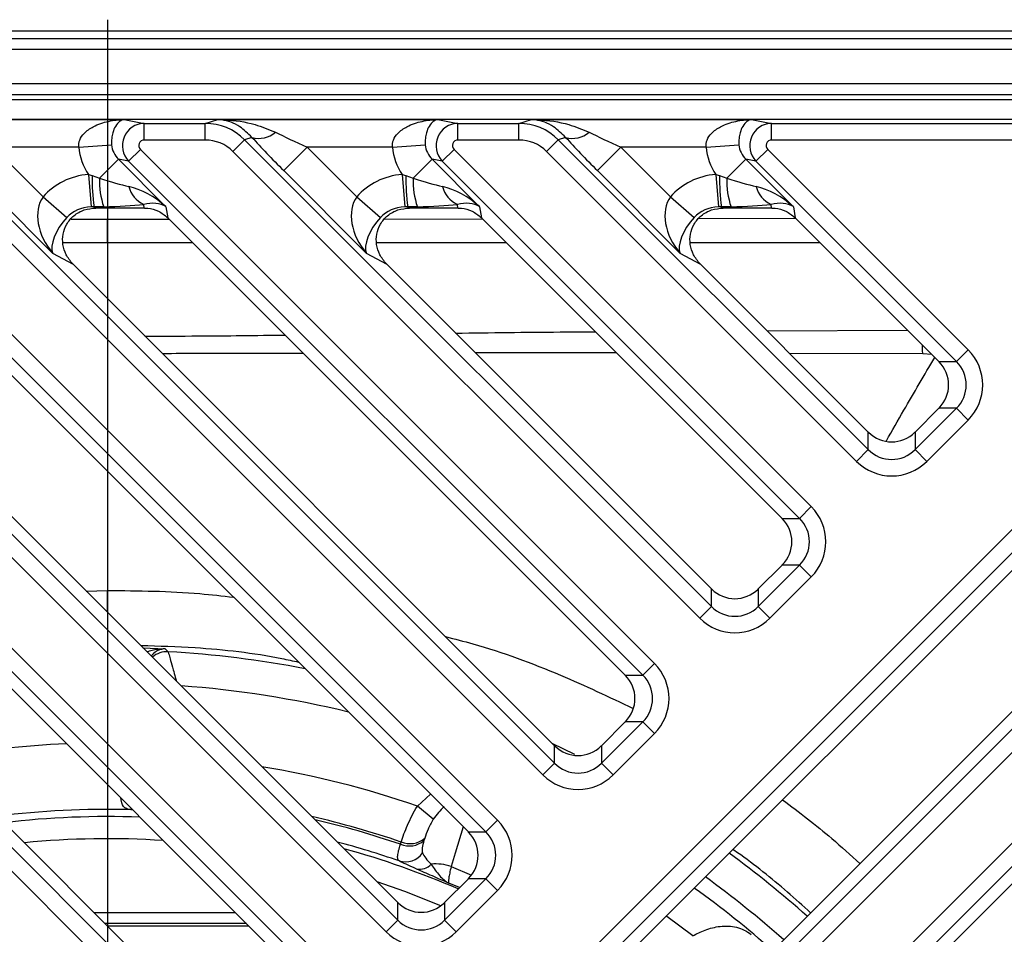
# Model space of a CAD drawing. Units: millimetres. Extents: x 2405 to 6223, y 732 to 5329.
# Drawn here: x 5065 to 5154, y 3542 to 3625 of the extents above; entities that cross this region are included whole.
import ezdxf

# ---------------------------------------------------------------- set-up
doc = ezdxf.new("R2010")
doc.units = ezdxf.units.MM
doc.header["$LTSCALE"] = 2
doc.layers.add('DIMENSION', color=3, linetype='Continuous')

msp = doc.modelspace()

# ---------------------------------------------------------------- linework, layer by layer
at = {"layer": 'DIMENSION', "color": 0}
for p, q in [((5072.72, 3624.781), (5072.72, 3321.311)), ((4924.985, 3623.779), (5220.455, 3623.779)), ((4925.685, 3623.08), (5219.756, 3623.08)), ((5219.756, 3622.08), (4925.685, 3622.08)), ((4930.752, 3619.012), (5214.688, 3619.012)), ((5214.688, 3618.012), (4930.752, 3618.012)), ((4931.176, 3617.588), (5214.264, 3617.588)), ((4941.284, 3615.796), (5212.972, 3615.796)), ((5054.388, 3615.775), (5074.21, 3615.775)), ((5074.21, 3615.775), (5076.04, 3615.427)), ((5076.04, 3613.928), (5076.04, 3615.427)), ((5076.04, 3615.427), (5081.539, 3615.427)), ((5081.539, 3615.427), (5082.673, 3615.775)), ((5081.539, 3613.928), (5081.539, 3615.427)), ((5082.673, 3615.775), (5102.495, 3615.775)), ((5102.495, 3615.775), (5104.324, 3615.427)), ((5104.324, 3613.928), (5104.324, 3615.427)), ((5104.324, 3615.427), (5109.824, 3615.427)), ((5109.824, 3615.427), (5110.957, 3615.775)), ((5109.824, 3613.928), (5109.824, 3615.427)), ((5110.957, 3615.775), (5130.779, 3615.775)), ((5130.779, 3615.775), (5132.608, 3615.427)), ((5132.608, 3613.928), (5132.608, 3615.427)), ((5132.608, 3615.427), (5212.603, 3615.427)), ((5000.23, 3613.955), (5084.753, 3529.433)), ((5028.515, 3613.955), (5098.895, 3543.575)), ((5056.799, 3613.955), (5113.037, 3557.717)), ((5081.539, 3613.928), (5076.04, 3613.928)), ((5084.028, 3612.9), (5085.083, 3613.955)), ((5085.749, 3614.16), (5085.083, 3613.955)), ((5085.083, 3613.955), (5127.179, 3571.859)), ((5109.824, 3613.928), (5104.324, 3613.928)), ((5112.313, 3612.9), (5113.368, 3613.955)), ((5114.033, 3614.16), (5113.368, 3613.955)), ((5113.368, 3613.955), (5141.321, 3586.002)), ((5212.603, 3613.928), (5132.608, 3613.928)), ((5083.698, 3528.378), (4999.176, 3612.9)), ((5019.113, 3613.078), (5093.755, 3538.436)), ((5097.84, 3542.52), (5027.46, 3612.9)), ((5047.397, 3613.078), (5107.898, 3552.578)), ((5111.982, 3556.662), (5055.744, 3612.9)), ((5062.435, 3613.277), (5066.918, 3608.794)), ((5070.145, 3613.277), (5062.435, 3613.277)), ((5070.145, 3613.277), (5073.09, 3613.481)), ((5075.682, 3613.078), (5074.627, 3612.023)), ((5075.682, 3613.078), (5122.04, 3566.72)), ((5126.124, 3570.805), (5084.028, 3612.9)), ((5088.61, 3611.167), (5090.72, 3613.277)), ((5090.72, 3613.277), (5095.203, 3608.794)), ((5098.429, 3613.277), (5090.72, 3613.277)), ((5098.429, 3613.277), (5101.374, 3613.481)), ((5103.966, 3613.078), (5102.911, 3612.023)), ((5103.966, 3613.078), (5136.182, 3580.862)), ((5140.266, 3584.947), (5112.313, 3612.9)), ((5116.894, 3611.167), (5119.004, 3613.277)), ((5119.004, 3613.277), (5123.487, 3608.794)), ((5126.713, 3613.277), (5119.004, 3613.277)), ((5126.713, 3613.277), (5129.659, 3613.481)), ((5132.25, 3613.078), (5131.195, 3612.023)), ((5132.25, 3613.078), (5150.324, 3595.004)), ((5092.701, 3537.381), (5018.058, 3612.023)), ((5106.843, 3551.523), (5046.342, 3612.023)), ((5071.991, 3610.474), (5073.714, 3612.197)), ((5074.627, 3612.023), (5073.714, 3612.197)), ((5073.714, 3612.197), (5077.994, 3607.917)), ((5120.985, 3565.665), (5074.627, 3612.023)), ((5100.275, 3610.474), (5101.999, 3612.197)), ((5102.911, 3612.023), (5101.999, 3612.197)), ((5101.999, 3612.197), (5106.278, 3607.917)), ((5135.127, 3579.807), (5102.911, 3612.023)), ((5128.559, 3610.474), (5130.283, 3612.197)), ((5131.195, 3612.023), (5130.283, 3612.197)), ((5130.283, 3612.197), (5134.563, 3607.917)), ((5149.269, 3593.95), (5131.195, 3612.023)), ((5067.795, 3603.698), (5060.326, 3611.167)), ((5096.079, 3603.698), (5088.61, 3611.167)), ((5124.364, 3603.698), (5116.894, 3611.167)), ((5070.997, 3610.821), (5071.34, 3610.714)), ((5070.997, 3610.821), (5071.233, 3607.89)), ((5071.34, 3610.714), (5071.991, 3610.474)), ((5099.281, 3610.821), (5099.625, 3610.714)), ((5099.281, 3610.821), (5099.517, 3607.89)), ((5099.625, 3610.714), (5100.275, 3610.474)), ((5127.566, 3610.821), (5127.909, 3610.714)), ((5127.566, 3610.821), (5127.801, 3607.89)), ((5127.909, 3610.714), (5128.559, 3610.474)), ((5066.918, 3608.794), (5069.055, 3606.952)), ((5095.203, 3608.794), (5097.339, 3606.952)), ((5123.487, 3608.794), (5125.624, 3606.952)), ((5071.511, 3607.891), (5071.233, 3607.89)), ((5072.377, 3607.905), (5071.511, 3607.891)), ((5071.511, 3607.891), (5071.685, 3607.796)), ((5076.036, 3607.796), (5071.685, 3607.796)), ((5076.036, 3607.796), (5075.984, 3608.127)), ((5077.994, 3607.917), (5078.151, 3606.915)), ((5099.795, 3607.891), (5099.517, 3607.89)), ((5100.662, 3607.905), (5099.795, 3607.891)), ((5099.795, 3607.891), (5099.969, 3607.796)), ((5104.32, 3607.796), (5099.969, 3607.796)), ((5104.32, 3607.796), (5104.268, 3608.127)), ((5106.278, 3607.917), (5106.436, 3606.915)), ((5128.079, 3607.891), (5127.801, 3607.89)), ((5128.946, 3607.905), (5128.079, 3607.891)), ((5128.079, 3607.891), (5128.254, 3607.796)), ((5132.605, 3607.796), (5128.254, 3607.796)), ((5132.605, 3607.796), (5132.553, 3608.127)), ((5134.563, 3607.917), (5134.72, 3606.915)), ((5021.583, 3606.915), (5091.117, 3537.381)), ((5049.867, 3606.915), (5105.259, 3551.523)), ((5069.429, 3606.79), (5072.72, 3606.789)), ((5072.72, 3606.789), (5078.275, 3606.791)), ((5119.401, 3565.665), (5078.151, 3606.915)), ((5097.723, 3606.802), (5106.538, 3606.813)), ((5106.436, 3606.915), (5133.543, 3579.807)), ((5126.045, 3606.846), (5134.77, 3606.865)), ((5134.72, 3606.915), (5147.685, 3593.95)), ((5072.72, 3604.667), (5068.706, 3604.667)), ((5080.4, 3604.667), (5072.72, 3604.667)), ((5072.72, 3604.667), (5072.72, 3599.618)), ((5108.687, 3604.663), (5096.991, 3604.665)), ((5136.973, 3604.661), (5125.275, 3604.661)), ((5069.643, 3602.695), (5067.795, 3603.698)), ((5084.204, 3508.73), (5178.454, 3602.98)), ((5097.927, 3602.695), (5096.079, 3603.698)), ((5126.211, 3602.695), (5124.364, 3603.698)), ((5013.074, 3602.695), (5084.753, 3531.017)), ((5041.359, 3602.695), (5098.895, 3545.159)), ((5069.643, 3602.695), (5113.037, 3559.301)), ((5097.927, 3602.695), (5127.179, 3573.443)), ((5126.211, 3602.695), (5141.321, 3587.586)), ((5179.509, 3601.925), (5085.259, 3507.675)), ((5179.509, 3600.341), (5086.843, 3507.675)), ((5132.199, 3596.708), (5144.865, 3596.77)), ((5150.324, 3595.004), (5149.269, 3593.95)), ((5146.225, 3594.639), (5134.229, 3594.678)), ((5147.042, 3594.593), (5146.225, 3594.639)), ((5185.873, 3593.977), (5092.504, 3500.608)), ((5092.504, 3499.024), (5187.457, 3593.977)), ((5147.685, 3593.95), (5149.269, 3593.95)), ((5188.512, 3592.922), (5093.558, 3497.969)), ((5145.54, 3587.586), (5147.685, 3589.73)), ((5145.54, 3586.002), (5149.269, 3589.73)), ((5149.269, 3589.73), (5147.685, 3589.73)), ((5150.324, 3588.675), (5149.269, 3589.73)), ((5097.643, 3493.884), (5192.596, 3588.837)), ((5150.324, 3588.675), (5146.595, 3584.947)), ((5193.651, 3587.783), (5098.698, 3492.829)), ((5141.321, 3586.002), (5141.321, 3587.586)), ((5145.54, 3587.586), (5145.54, 3586.002)), ((5193.651, 3586.199), (5100.282, 3492.829)), ((5140.266, 3584.947), (5141.321, 3586.002)), ((5146.595, 3584.947), (5145.54, 3586.002)), ((5072.72, 3584.062), (5072.72, 3573.303)), ((5136.182, 3580.862), (5135.127, 3579.807)), ((5133.543, 3579.807), (5135.127, 3579.807)), ((5131.398, 3573.443), (5133.543, 3575.588)), ((5131.398, 3571.859), (5135.127, 3575.588)), ((5135.127, 3575.588), (5133.543, 3575.588)), ((5136.182, 3574.533), (5135.127, 3575.588)), ((5136.182, 3574.533), (5132.453, 3570.805)), ((5070.802, 3573.252), (5072.72, 3573.303)), ((5072.72, 3571.334), (5072.72, 3573.303)), ((5127.179, 3571.859), (5127.179, 3573.443)), ((5131.398, 3573.443), (5131.398, 3571.859)), ((5126.124, 3570.805), (5127.179, 3571.859)), ((5132.453, 3570.805), (5131.398, 3571.859)), ((5075.913, 3568.141), (5077.927, 3568.052)), ((5122.04, 3566.72), (5120.985, 3565.665)), ((5119.401, 3565.665), (5120.985, 3565.665)), ((5119.401, 3561.446), (5117.256, 3559.301)), ((5117.256, 3557.717), (5120.985, 3561.446)), ((5120.985, 3561.446), (5119.401, 3561.446)), ((5122.04, 3560.391), (5120.985, 3561.446)), ((5122.04, 3560.391), (5118.311, 3556.662)), ((5114.854, 3558.517), (5112.825, 3559.513)), ((5113.037, 3557.717), (5113.037, 3559.301)), ((5117.256, 3559.301), (5117.256, 3557.717)), ((5111.982, 3556.662), (5113.037, 3557.717)), ((5118.311, 3556.662), (5117.256, 3557.717)), ((5100.66, 3553.852), (5101.839, 3554.943)), ((5075, 3553.497), (5074.639, 3553.535)), ((5102.099, 3552.664), (5100.66, 3553.852)), ((5107.898, 3552.578), (5106.843, 3551.523)), ((5105.259, 3551.523), (5106.843, 3551.523)), ((5099.136, 3550.406), (5099.2, 3550.615)), ((5101.322, 3550.952), (5101.258, 3550.742)), ((5103.704, 3548.394), (5105.532, 3547.616)), ((5105.259, 3547.304), (5103.114, 3545.159)), ((5103.114, 3543.575), (5106.843, 3547.304)), ((5106.843, 3547.304), (5105.259, 3547.304)), ((5107.898, 3546.249), (5106.843, 3547.304)), ((5104.452, 3546.497), (5103.505, 3546.898)), ((5107.898, 3546.249), (5104.169, 3542.52)), ((5098.895, 3543.575), (5098.895, 3545.159)), ((5103.114, 3545.159), (5103.114, 3543.575)), ((5071.513, 3544.257), (5084.241, 3544.257)), ((5097.84, 3542.52), (5098.895, 3543.575)), ((5104.169, 3542.52), (5103.114, 3543.575)), ((5085.239, 3543.258), (5072.511, 3543.258)), ((5072.724, 3543.046), (5085.452, 3543.046))]:
    msp.add_line(p, q, dxfattribs=at)
at = {"layer": 'DIMENSION', "color": 0, "flags": 128}
for points in [[(5146.225, 3594.639), (5146.224, 3594.936), (5146.223, 3595.226), (5146.223, 3595.412)], [(5077.927, 3568.052), (5078.074, 3567.895), (5078.185, 3567.775)], [(5074.932, 3553.566), (5074.905, 3553.561), (5074.639, 3553.535)], [(5104.794, 3551.988), (5104.072, 3549.606), (5103.704, 3548.394)], [(5102.784, 3544.872), (5099.527, 3546.15), (5097.039, 3547.015)], [(5125.513, 3542.152), (5123.167, 3543.884), (5123.099, 3543.931)]]:
    msp.add_lwpolyline(points, dxfattribs=at)
at = {"layer": 'DIMENSION', "color": 0}
for centre, radius, start, end in [((5086.367, 3616.33), 2.256, 254.11205, 311.39355), ((5114.651, 3616.33), 2.256, 254.11205, 311.39355), ((5089.281, 3610.381), 17.944, 178.9374, 187.978), ((5079.257, 3610.254), 7.269, 178.26488, 198.84458), ((5117.566, 3610.381), 17.944, 178.9374, 187.978), ((5107.541, 3610.254), 7.269, 178.26488, 198.84458), ((5145.85, 3610.381), 17.944, 178.9374, 187.978), ((5135.825, 3610.254), 7.269, 178.26488, 198.84458), ((5076.948, 3610.296), 2.374, 193.6021, 246.04393), ((5105.232, 3610.296), 2.374, 193.6021, 246.04393), ((5133.516, 3610.296), 2.374, 193.6021, 246.04393), ((5078.076, 3565.776), 2.003, 86.8783, 130.9075), ((5072.72, 3473.046), 94.887, 79.1776, 86.69822), ((5072.72, 3473.046), 91.891, 76.32056, 85.85825), ((5072.72, 3473.046), 86.504, 92.44719, 100.09426), ((5072.72, 3473.046), 85.5, 70.92667, 80.62315), ((5072.72, 3473.046), 80.512, 88.63417, 97.06162), ((5072.72, 3473.046), 79.861, 87.90198, 96.69671), ((5072.72, 3473.046), 81.964, 71.15134, 77.01294), ((5072.72, 3473.046), 81.746, 71.14637, 76.76716), ((5072.72, 3473.046), 77.864, 86.29611, 95.52638), ((5072.72, 3473.046), 80.288, 70.88554, 75.04532), ((5099.916, 3552.35), 2.094, 248.14396, 309.86851), ((5099.98, 3552.559), 2.094, 248.14527, 309.87558), ((5072.72, 3473.046), 79.861, 66.67801, 74.51136), ((5099.567, 3550.76), 1.934, 253.2908, 324.12031), ((5072.72, 3473.046), 94.887, 48.32294, 53.79), ((5100.872, 3549.584), 1.421, 257.36414, 317.00568), ((5102.33, 3544.625), 4.011, 69.96833, 95.98124), ((5072.72, 3473.046), 91.891, 48.4314, 54.07896), ((5072.72, 3473.046), 90.5, 48.48421, 54.21972)]:
    msp.add_arc(centre, radius, start, end, dxfattribs=at)
for centre, major_axis, ratio, start_param, end_param in [((5076.043, 3613.428), (0.374, 1.965), 0.991567, 0.19117, 2.536184), ((5081.525, 3610.426), (4.793, 1.472), 0.997173, 0.484557, 1.27088), ((5104.327, 3613.428), (0.374, 1.965), 0.991567, 0.19117, 2.536184), ((5109.81, 3610.426), (4.793, 1.472), 0.997173, 0.484557, 1.27088), ((5132.611, 3613.428), (0.374, 1.965), 0.991567, 0.19117, 2.536184), ((5091.537, 3613.277), (5.559, -2.481), 0.055155, 4.014161, 4.589443), ((5119.821, 3613.277), (5.559, -2.481), 0.055155, 4.014161, 4.589443), ((5076.043, 3613.428), (-0.5, 0.095), 0.982987, 4.903559, 7.248573), ((5081.525, 3610.426), (-3.369, -1.035), 0.992998, 3.62615, 4.412473), ((5089.427, 3611.167), (5.546, -5.485), 0.073909, 4.062515, 4.637797), ((5104.327, 3613.428), (0.5, -0.095), 0.982987, 1.761967, 4.10698), ((5109.81, 3610.426), (-3.369, -1.035), 0.992998, 3.62615, 4.412473), ((5117.712, 3611.167), (5.546, -5.485), 0.073909, 4.062515, 4.637797), ((5132.611, 3613.428), (0.5, -0.095), 0.982987, 1.761967, 4.10698), ((5075.217, 3613.585), (-4.997, 0.951), 0.982987, 0.25282, 0.776432), ((5075.217, 3613.585), (2.1, -0.399), 0.93564, 3.394412, 4.10698), ((5103.501, 3613.585), (4.997, -0.951), 0.982987, 3.394412, 3.918025), ((5103.501, 3613.585), (2.1, -0.399), 0.93564, 3.394412, 4.10698), ((5131.785, 3613.585), (4.997, -0.951), 0.982987, 3.394412, 3.918025), ((5131.785, 3613.585), (2.1, -0.399), 0.93564, 3.394412, 4.10698), ((5071.855, 3604.75), (5.623, -3.051), 0.937947, 2.1779, 2.940125), ((5069.792, 3611.9), (6.448, -2.288), 0.095893, 5.09428, 5.596921), ((5100.139, 3604.75), (5.623, -3.051), 0.937947, 2.1779, 2.940125), ((5098.076, 3611.9), (6.448, -2.288), 0.095893, 5.09428, 5.596921), ((5128.423, 3604.75), (5.623, -3.051), 0.937947, 2.1779, 2.940125), ((5126.36, 3611.9), (6.448, -2.288), 0.095893, 5.09428, 5.596921), ((5075.884, 3605.808), (4.002, -3.343), 0.57061, 1.51969, 2.299992), ((5104.169, 3605.808), (4.002, -3.343), 0.57061, 1.51969, 2.299992), ((5132.453, 3605.808), (4.002, -3.343), 0.57061, 1.51969, 2.299992), ((5069.905, 3605.808), (-2.557, 3.419), 0.695144, 0.204713, 1.67079), ((5075.884, 3605.808), (2.703, 1.517), 0.692931, 0.385049, 1.165351), ((5098.189, 3605.808), (-2.557, 3.419), 0.695144, 0.204713, 1.67079), ((5104.169, 3605.808), (2.703, 1.517), 0.692931, 0.385049, 1.165351), ((5126.473, 3605.808), (-2.557, 3.419), 0.695144, 0.204713, 1.67079), ((5132.453, 3605.808), (2.703, 1.517), 0.692931, 0.385049, 1.165351), ((5071.855, 3604.75), (3.149, -1.709), 0.837261, 2.1779, 2.940125), ((5069.047, 3606.273), (4.099, 1.056), 0.267804, 0.804756, 0.808045), ((5069.792, 3608.946), (8.551, -0.133), 0.122744, 5.021471, 5.524112), ((5075.811, 3606.273), (3.009, 0.152), 0.50373, 1.467065, 1.470527), ((5100.139, 3604.75), (3.149, -1.709), 0.837261, 2.1779, 2.940125), ((5097.332, 3606.273), (4.099, 1.056), 0.267804, 0.804756, 0.808045), ((5098.076, 3608.946), (8.551, -0.133), 0.122744, 5.021471, 5.524112), ((5104.096, 3606.273), (3.009, 0.152), 0.50373, 1.467065, 1.470527), ((5128.423, 3604.75), (3.149, -1.709), 0.837261, 2.1779, 2.940125), ((5125.616, 3606.273), (4.099, 1.056), 0.267804, 0.804756, 0.808045), ((5126.36, 3608.946), (8.551, -0.133), 0.122744, 5.021471, 5.524112), ((5132.38, 3606.273), (3.009, 0.152), 0.50373, 1.467065, 1.470527), ((5069.905, 3605.808), (1.921, 2.358), 0.457136, 1.455262, 2.921339), ((5075.754, 3606.64), (3.129, -1.601), 0.463628, 0.962292, 0.969717), ((5098.189, 3605.808), (1.921, 2.358), 0.457136, 1.455262, 2.921339), ((5104.038, 3606.64), (3.129, -1.601), 0.463628, 0.962292, 0.969717), ((5126.473, 3605.808), (1.921, 2.358), 0.457136, 1.455262, 2.921339), ((5132.322, 3606.64), (3.129, -1.601), 0.463628, 0.962292, 0.969717), ((5068.371, 3606.64), (-2.362, 4.507), 0.232139, 2.477627, 2.502259), ((5096.656, 3606.64), (-2.362, 4.507), 0.232139, 2.477627, 2.502259), ((5124.94, 3606.64), (-2.362, 4.507), 0.232139, 2.477627, 2.502259), ((5147.089, 3591.84), (4.549, 0), 0.989133, 5.50325, 7.06312), ((5147.122, 3591.84), (-1.609, 2.879), 0.52402, 5.197746, 5.207362), ((5145.513, 3591.84), (3.055, 0), 0.98201, 5.512866, 7.053504), ((5147.089, 3591.84), (3.066, 0), 0.978557, 5.50325, 7.06312), ((5147.122, 3591.84), (1.609, 2.879), 0.52402, 4.217416, 4.227032), ((5143.431, 3588.149), (2.879, -1.609), 0.52402, 4.217416, 4.227032), ((5143.431, 3589.758), (0, 3.055), 0.98201, 2.371274, 3.911912), ((5143.431, 3588.149), (2.879, 1.609), 0.52402, 5.197746, 5.207362), ((5143.431, 3588.181), (0, 3.066), 0.978557, 2.361658, 3.921528), ((5143.431, 3588.181), (0, -4.549), 0.989133, 5.50325, 7.06312), ((5132.947, 3577.698), (4.549, 0), 0.989133, 5.50325, 7.06312), ((5132.98, 3577.698), (-1.609, 2.879), 0.52402, 5.197746, 5.207362), ((5131.371, 3577.698), (3.055, 0), 0.98201, 5.512866, 7.053504), ((5132.947, 3577.698), (3.066, 0), 0.978557, 5.50325, 7.06312), ((5132.98, 3577.698), (1.609, 2.879), 0.52402, 4.217416, 4.227032), ((5129.289, 3574.007), (2.879, -1.609), 0.52402, 4.217416, 4.227032), ((5129.289, 3575.616), (0, 3.055), 0.98201, 2.371274, 3.911912), ((5129.289, 3574.007), (2.879, 1.609), 0.52402, 5.197746, 5.207362), ((5129.289, 3574.039), (0, 3.066), 0.978557, 2.361658, 3.921528), ((5129.289, 3574.039), (0, -4.549), 0.989133, 5.50325, 7.06312), ((5118.805, 3563.556), (4.549, 0), 0.989133, 5.50325, 7.06312), ((5118.838, 3563.556), (-1.609, 2.879), 0.52402, 5.197746, 5.207362), ((5117.229, 3563.556), (3.055, 0), 0.98201, 5.512866, 7.053504), ((5118.805, 3563.556), (3.066, 0), 0.978557, 5.50325, 7.06312), ((5118.838, 3563.556), (1.609, 2.879), 0.52402, 4.217416, 4.227032), ((5115.147, 3559.864), (2.879, -1.609), 0.52402, 4.217416, 4.227032), ((5115.147, 3561.473), (0, 3.055), 0.98201, 2.371274, 3.911912), ((5115.147, 3559.864), (2.879, 1.609), 0.52402, 5.197746, 5.207362), ((5115.147, 3559.897), (0, 3.066), 0.978557, 2.361658, 3.921528), ((5115.147, 3559.897), (0, -4.549), 0.989133, 5.50325, 7.06312), ((5104.663, 3549.413), (4.549, 0), 0.989133, 5.50325, 7.06312), ((5104.696, 3549.413), (-1.609, 2.879), 0.52402, 5.197746, 5.207362), ((5103.087, 3549.413), (3.055, 0), 0.98201, 5.512866, 7.053504), ((5104.663, 3549.413), (3.066, 0), 0.978557, 5.50325, 7.06312), ((5104.696, 3549.413), (1.609, 2.879), 0.52402, 4.217416, 4.227032), ((5101.004, 3545.722), (2.879, -1.609), 0.52402, 4.217416, 4.227032), ((5101.004, 3547.331), (0, 3.055), 0.98201, 2.371274, 3.911912), ((5101.004, 3545.722), (2.879, 1.609), 0.52402, 5.197746, 5.207362), ((5101.004, 3545.755), (0, 3.066), 0.978557, 2.361658, 3.921528), ((5101.004, 3545.755), (0, -4.549), 0.989133, 5.50325, 7.06312)]:
    msp.add_ellipse(centre, major_axis=major_axis, ratio=ratio, start_param=start_param, end_param=end_param, dxfattribs=at)
for points, knots in [([(5070.145, 3613.277), (5070.137, 3613.406), (5070.124, 3613.631), (5070.256, 3614.079), (5070.66, 3614.649), (5071.557, 3615.25), (5072.792, 3615.658), (5073.739, 3615.766), (5074.206, 3615.775), (5074.21, 3615.775)], [0, 0, 0, 0, 0.066024, 0.114811, 0.241812, 0.438133, 0.72252, 0.997527, 1, 1, 1, 1]), ([(5074.21, 3615.775), (5074.209, 3615.775), (5074.076, 3615.756), (5073.807, 3615.641), (5073.459, 3615.254), (5073.211, 3614.709), (5073.105, 3614.204), (5073.075, 3613.807), (5073.084, 3613.601), (5073.09, 3613.481)], [0, 0, 0, 0, 0.002589, 0.28132, 0.569791, 0.768283, 0.894042, 0.937718, 1, 1, 1, 1]), ([(5085.749, 3614.16), (5085.388, 3614.511), (5084.515, 3615.362), (5083.464, 3615.697), (5082.801, 3615.769), (5082.675, 3615.775), (5082.673, 3615.775)], [0, 0, 0, 0, 0.363811, 0.879355, 0.997297, 1, 1, 1, 1]), ([(5082.673, 3615.775), (5082.678, 3615.775), (5082.891, 3615.772), (5084.012, 3615.728), (5085.777, 3615.501), (5087.251, 3614.889), (5087.859, 3614.637)], [0, 0, 0, 0, 0.003181, 0.120878, 0.637801, 1, 1, 1, 1]), ([(5098.429, 3613.277), (5098.421, 3613.406), (5098.408, 3613.631), (5098.54, 3614.079), (5098.944, 3614.649), (5099.841, 3615.25), (5101.076, 3615.658), (5102.023, 3615.766), (5102.49, 3615.775), (5102.495, 3615.775)], [0, 0, 0, 0, 0.066024, 0.114811, 0.241812, 0.438133, 0.72252, 0.997527, 1, 1, 1, 1]), ([(5102.495, 3615.775), (5102.493, 3615.775), (5102.361, 3615.756), (5102.092, 3615.641), (5101.743, 3615.254), (5101.495, 3614.709), (5101.389, 3614.204), (5101.359, 3613.807), (5101.369, 3613.601), (5101.374, 3613.481)], [0, 0, 0, 0, 0.002589, 0.28132, 0.569791, 0.768283, 0.894042, 0.937718, 1, 1, 1, 1]), ([(5114.033, 3614.16), (5113.672, 3614.511), (5112.799, 3615.362), (5111.748, 3615.697), (5111.086, 3615.769), (5110.96, 3615.775), (5110.957, 3615.775)], [0, 0, 0, 0, 0.363811, 0.879355, 0.997297, 1, 1, 1, 1]), ([(5110.957, 3615.775), (5110.962, 3615.775), (5111.175, 3615.772), (5112.297, 3615.728), (5114.062, 3615.501), (5115.536, 3614.889), (5116.143, 3614.637)], [0, 0, 0, 0, 0.003181, 0.120878, 0.637801, 1, 1, 1, 1]), ([(5126.713, 3613.277), (5126.706, 3613.406), (5126.692, 3613.631), (5126.824, 3614.079), (5127.228, 3614.649), (5128.126, 3615.25), (5129.36, 3615.658), (5130.308, 3615.766), (5130.775, 3615.775), (5130.779, 3615.775)], [0, 0, 0, 0, 0.066024, 0.114811, 0.241812, 0.438133, 0.72252, 0.997527, 1, 1, 1, 1]), ([(5130.779, 3615.775), (5130.778, 3615.775), (5130.645, 3615.756), (5130.376, 3615.641), (5130.027, 3615.254), (5129.779, 3614.709), (5129.674, 3614.204), (5129.643, 3613.807), (5129.653, 3613.601), (5129.659, 3613.481)], [0, 0, 0, 0, 0.002589, 0.28132, 0.569791, 0.768283, 0.894042, 0.937718, 1, 1, 1, 1]), ([(5069.587, 3602.752), (5069.37, 3603.018), (5068.948, 3603.534), (5068.657, 3604.489), (5068.665, 3605.452), (5069, 3606.377), (5069.665, 3607.158), (5070.602, 3607.695), (5071.318, 3607.762), (5071.675, 3607.796)], [0, 0, 0, 0, 0.145837, 0.28361, 0.416734, 0.551777, 0.695408, 0.847879, 1, 1, 1, 1]), ([(5076.046, 3607.796), (5076.149, 3607.792), (5076.585, 3607.777), (5077.353, 3607.568), (5077.875, 3607.143), (5078.135, 3606.931)], [0, 0, 0, 0, 0.133499, 0.566811, 1, 1, 1, 1]), ([(5097.871, 3602.752), (5097.654, 3603.018), (5097.232, 3603.534), (5096.941, 3604.489), (5096.949, 3605.452), (5097.284, 3606.377), (5097.95, 3607.158), (5098.887, 3607.695), (5099.602, 3607.762), (5099.959, 3607.796)], [0, 0, 0, 0, 0.145837, 0.28361, 0.416734, 0.551777, 0.695408, 0.847879, 1, 1, 1, 1]), ([(5104.331, 3607.796), (5104.433, 3607.792), (5104.869, 3607.777), (5105.638, 3607.568), (5106.159, 3607.143), (5106.42, 3606.931)], [0, 0, 0, 0, 0.133499, 0.566811, 1, 1, 1, 1]), ([(5126.156, 3602.752), (5125.939, 3603.018), (5125.517, 3603.534), (5125.226, 3604.489), (5125.233, 3605.452), (5125.568, 3606.377), (5126.234, 3607.158), (5127.171, 3607.695), (5127.886, 3607.762), (5128.243, 3607.796)], [0, 0, 0, 0, 0.145837, 0.28361, 0.416734, 0.551777, 0.695408, 0.847879, 1, 1, 1, 1]), ([(5132.615, 3607.796), (5132.718, 3607.792), (5133.153, 3607.777), (5133.922, 3607.568), (5134.443, 3607.143), (5134.704, 3606.931)], [0, 0, 0, 0, 0.133499, 0.566811, 1, 1, 1, 1]), ([(5072.72, 3604.667), (5072.72, 3604.945), (5072.72, 3605.278), (5072.72, 3606.003), (5072.72, 3606.396), (5072.72, 3606.789)], [0, 0, 0, 0, 0.5, 0.5, 1, 1, 1, 1]), ([(5076.096, 3596.242), (5077.705, 3596.244), (5081.914, 3596.25), (5086.123, 3596.307), (5088.724, 3596.342)], [0, 0, 0, 0, 0.382192, 1, 1, 1, 1]), ([(5104.11, 3596.512), (5107.253, 3596.554), (5111.456, 3596.61), (5115.659, 3596.627), (5116.719, 3596.632)], [0, 0, 0, 0, 0.747759, 1, 1, 1, 1]), ([(5090.381, 3594.685), (5087.231, 3594.675), (5082.997, 3594.662), (5078.764, 3594.659), (5077.68, 3594.658)], [0, 0, 0, 0, 0.744044, 1, 1, 1, 1]), ([(5118.622, 3594.728), (5116.937, 3594.735), (5112.695, 3594.754), (5108.454, 3594.736), (5105.898, 3594.725)], [0, 0, 0, 0, 0.397366, 1, 1, 1, 1]), ([(5142.96, 3586.8), (5143.479, 3587.718), (5144.908, 3590.241), (5146.38, 3592.733), (5147.316, 3594.318)], [0, 0, 0, 0, 0.36353, 1, 1, 1, 1]), ([(5072.72, 3573.303), (5075.504, 3573.279), (5079.305, 3573.246), (5083.079, 3572.81), (5084.088, 3572.693)], [0, 0, 0, 0, 0.732359, 1, 1, 1, 1]), ([(5103.196, 3569.143), (5104.021, 3568.93), (5107.556, 3568.02), (5113.249, 3565.921), (5117.942, 3563.695), (5120.107, 3562.668)], [0, 0, 0, 0, 0.140917, 0.603634, 1, 1, 1, 1]), ([(5089.967, 3566.815), (5089.463, 3566.924), (5086.385, 3567.59), (5081.62, 3568.136), (5077.362, 3568.268), (5075.735, 3568.319)], [0, 0, 0, 0, 0.107979, 0.65928, 1, 1, 1, 1]), ([(5076.286, 3567.768), (5076.595, 3567.871), (5077.131, 3568.049), (5077.688, 3568.056), (5077.923, 3568.052), (5077.927, 3568.052)], [0, 0, 0, 0, 0.573334, 0.993725, 1, 1, 1, 1]), ([(5077.927, 3568.052), (5077.925, 3568.052), (5077.811, 3568.044), (5077.449, 3567.969), (5077.008, 3567.806), (5076.732, 3567.448), (5076.677, 3567.377)], [0, 0, 0, 0, 0.004325, 0.267228, 0.853451, 1, 1, 1, 1]), ([(5078.185, 3567.775), (5078.189, 3567.762), (5078.199, 3567.725), (5078.264, 3567.498), (5078.41, 3566.984), (5078.612, 3566.26), (5078.794, 3565.598), (5078.889, 3565.248), (5078.92, 3565.134)], [0, 0, 0, 0, 0.096772, 0.276446, 0.485999, 0.743361, 0.916543, 1, 1, 1, 1]), ([(5074.639, 3553.535), (5074.516, 3553.582), (5074.197, 3553.703), (5073.99, 3554.048), (5073.942, 3554.511), (5073.937, 3554.56)], [0, 0, 0, 0, 0.358607, 0.931002, 1, 1, 1, 1]), ([(5133.594, 3554.426), (5135.096, 3553.287), (5137.5, 3551.465), (5139.729, 3549.433), (5140.566, 3548.67)], [0, 0, 0, 0, 0.624566, 1, 1, 1, 1]), ([(5099.2, 3550.615), (5099.272, 3550.838), (5099.356, 3551.08), (5099.55, 3551.596), (5099.659, 3551.864), (5099.9, 3552.421), (5100.036, 3552.711), (5100.328, 3553.284), (5100.485, 3553.57), (5100.66, 3553.852)], [0, 0, 0, 0, 0.25, 0.25, 0.5, 0.5, 0.75, 0.75, 1, 1, 1, 1]), ([(5102.099, 3552.664), (5101.997, 3552.514), (5101.91, 3552.363), (5101.753, 3552.062), (5101.683, 3551.912), (5101.497, 3551.478), (5101.399, 3551.203), (5101.322, 3550.952)], [0, 0, 0, 0, 0.25, 0.25, 0.5, 0.5, 1, 1, 1, 1]), ([(5101.258, 3550.742), (5101.186, 3550.505), (5101.132, 3550.289), (5101.093, 3550.005), (5101.087, 3549.918), (5101.094, 3549.76), (5101.107, 3549.688), (5101.134, 3549.627)], [0, 0, 0, 0, 0.5, 0.5, 0.75, 0.75, 1, 1, 1, 1]), ([(5099.011, 3548.908), (5098.954, 3548.944), (5098.917, 3549.003), (5098.879, 3549.166), (5098.878, 3549.269), (5098.904, 3549.522), (5098.933, 3549.672), (5099.016, 3550.009), (5099.07, 3550.197), (5099.136, 3550.406)], [0, 0, 0, 0, 0.25, 0.25, 0.5, 0.5, 0.75, 0.75, 1, 1, 1, 1]), ([(5101.134, 3549.627), (5101.203, 3549.474), (5101.296, 3549.315), (5101.548, 3548.98), (5101.706, 3548.803), (5101.912, 3548.615)], [0, 0, 0, 0, 0.5, 0.5, 1, 1, 1, 1]), ([(5136.125, 3544.229), (5135.43, 3544.858), (5133.316, 3546.766), (5130.958, 3548.66), (5129.247, 3549.844), (5129.108, 3549.94)], [0, 0, 0, 0, 0.310615, 0.943922, 1, 1, 1, 1]), ([(5100.561, 3548.197), (5100.202, 3548.352), (5099.898, 3548.487), (5099.388, 3548.72), (5099.179, 3548.821), (5099.011, 3548.908)], [0, 0, 0, 0, 0.5, 0.5, 1, 1, 1, 1]), ([(5100.561, 3548.197), (5101.002, 3548.006), (5101.483, 3547.799), (5102.481, 3547.362), (5102.997, 3547.132), (5103.505, 3546.898)], [0, 0, 0, 0, 0.5, 0.5, 1, 1, 1, 1]), ([(5101.912, 3548.615), (5102.148, 3548.249), (5102.395, 3547.894), (5102.919, 3547.3), (5103.199, 3547.062), (5103.505, 3546.898)], [0, 0, 0, 0, 0.5, 0.5, 1, 1, 1, 1]), ([(5103.704, 3548.394), (5103.652, 3548.18), (5103.609, 3547.987), (5103.54, 3547.643), (5103.514, 3547.491), (5103.48, 3547.235), (5103.472, 3547.132), (5103.475, 3546.977), (5103.486, 3546.924), (5103.505, 3546.898)], [0, 0, 0, 0, 0.25, 0.25, 0.5, 0.5, 0.75, 0.75, 1, 1, 1, 1]), ([(5125.513, 3542.152), (5125.671, 3542.244), (5125.842, 3542.335), (5126.211, 3542.512), (5126.41, 3542.598), (5126.825, 3542.752), (5127.042, 3542.821), (5127.498, 3542.935), (5127.735, 3542.979), (5128.213, 3543.033), (5128.457, 3543.042), (5128.95, 3543.018), (5129.195, 3542.985), (5129.676, 3542.867), (5129.907, 3542.785), (5130.348, 3542.567), (5130.558, 3542.431), (5130.749, 3542.271)], [0, 0, 0, 0, 0.125, 0.125, 0.25, 0.25, 0.375, 0.375, 0.5, 0.5, 0.625, 0.625, 0.75, 0.75, 0.875, 0.875, 1, 1, 1, 1])]:
    msp.add_open_spline(points, degree=3, knots=knots, dxfattribs=at)
msp.add_open_spline([(5103.078, 3553.807), (5102.701, 3553.467), (5102.383, 3553.08), (5102.099, 3552.664)], degree=3, dxfattribs=at)

doc.saveas('drawing.dxf')
